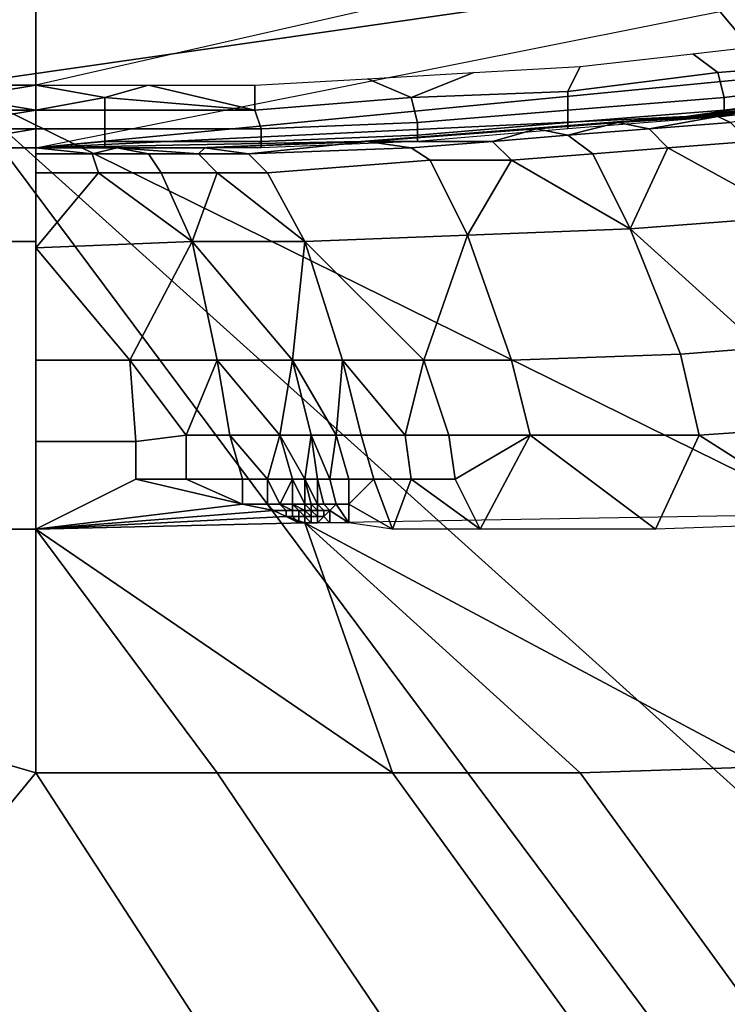
# Model space of a CAD drawing. Extents: x 0 to 0.521, y -0.182 to 0.173.
# Drawn here: x 0.292 to 0.304, y -0.126 to -0.11 of the extents above; entities that cross this region are included whole.
import ezdxf

# ---------------------------------------------------------------- set-up
doc = ezdxf.new("R2010")
doc.units = 0
doc.layers.add('PORCELAIN_1', color=7, linetype='CONTINUOUS')

msp = doc.modelspace()

# ---------------------------------------------------------------- linework, layer by layer
at = {"layer": 'PORCELAIN_1'}
for points in [[(0.2912, -0.1109, 0.2543), (0.303, -0.1092, 0.2531), (0.2766, -0.0767, 0.2207), (0.2691, -0.0785, 0.2216)], [(0.2925, -0.1109, 0.0297), (0.2925, -0.1013, 0.0297), (0.3387, -0.1004, 0.0297)], [(0.1516, -0.1109, 0.0297), (0.1516, -0.1013, 0.0297), (0.2925, -0.1013, 0.0297), (0.2925, -0.1109, 0.0297)], [(0.2925, -0.1119, 0.0307), (0.3336, -0.1037, 0.0307), (0.3132, -0.1099, 0.0679)], [(0.3137, -0.122, 0.2732), (0.321, -0.1211, 0.2726), (0.3092, -0.1082, 0.2525), (0.303, -0.1092, 0.2531)], [(0.3137, -0.122, 0.2732), (0.303, -0.1092, 0.2531), (0.2912, -0.1109, 0.2543)], [(0.3132, -0.1099, 0.0679), (0.3029, -0.1114, 0.0679), (0.2925, -0.1119, 0.0307)], [(0.3132, -0.1099, 0.0679), (0.3132, -0.1099, 0.0865), (0.3029, -0.1114, 0.0865), (0.3029, -0.1114, 0.0679)], [(0.3132, -0.1099, 0.0865), (0.3083, -0.1108, 0.1033), (0.3029, -0.1114, 0.0958)], [(0.3132, -0.1099, 0.0865), (0.3029, -0.1114, 0.0958), (0.3029, -0.1114, 0.0865)], [(0.3034, -0.1107, 0.0298), (0.303, -0.1104, 0.0297), (0.3047, -0.1102, 0.0297), (0.3059, -0.1105, 0.0298)], [(0.301, -0.111, 0.0298), (0.3012, -0.1106, 0.0297), (0.303, -0.1104, 0.0297), (0.3034, -0.1107, 0.0298)], [(0.3059, -0.1105, 0.0298), (0.3059, -0.1108, 0.03), (0.3035, -0.1111, 0.03), (0.3034, -0.1107, 0.0298)], [(0.2978, -0.1108, 0.0297), (0.2995, -0.1107, 0.0297), (0.2985, -0.1111, 0.0298)], [(0.2985, -0.1111, 0.0298), (0.2995, -0.1107, 0.0297), (0.3012, -0.1106, 0.0297), (0.301, -0.111, 0.0298)], [(0.3034, -0.1107, 0.0298), (0.3035, -0.1111, 0.03), (0.301, -0.1113, 0.03), (0.301, -0.111, 0.0298)], [(0.296, -0.1113, 0.0298), (0.296, -0.1109, 0.0297), (0.2978, -0.1108, 0.0297), (0.2985, -0.1111, 0.0298)], [(0.3029, -0.1114, 0.0958), (0.3083, -0.1108, 0.1033), (0.3031, -0.1114, 0.1039)], [(0.3059, -0.1108, 0.03), (0.3059, -0.111, 0.0303), (0.3035, -0.1113, 0.0303), (0.3035, -0.1111, 0.03)], [(0.2911, -0.1343, 0.2976), (0.3079, -0.1333, 0.2966), (0.2912, -0.1109, 0.2543), (0.2781, -0.1124, 0.2555)], [(0.2908, -0.1109, 0.0297), (0.2925, -0.1109, 0.0297), (0.2913, -0.1111, 0.0298)], [(0.2912, -0.1109, 0.2543), (0.3079, -0.1333, 0.2966), (0.3155, -0.1328, 0.2961)], [(0.2912, -0.1109, 0.2543), (0.3155, -0.1328, 0.2961), (0.3137, -0.122, 0.2732)], [(0.2925, -0.1113, 0.0298), (0.2913, -0.1111, 0.0298), (0.2925, -0.1109, 0.0297)], [(0.2925, -0.1113, 0.0298), (0.2925, -0.1109, 0.0297), (0.2936, -0.1111, 0.0298)], [(0.2925, -0.1109, 0.0297), (0.2943, -0.1109, 0.0297), (0.2936, -0.1111, 0.0298)], [(0.296, -0.1113, 0.0298), (0.2936, -0.1111, 0.0298), (0.2943, -0.1109, 0.0297)], [(0.2943, -0.1109, 0.0297), (0.296, -0.1109, 0.0297), (0.296, -0.1113, 0.0298)], [(0.301, -0.111, 0.0298), (0.301, -0.1113, 0.03), (0.2986, -0.1115, 0.03), (0.2985, -0.1111, 0.0298)], [(0.3059, -0.111, 0.0303), (0.306, -0.1111, 0.0307), (0.3035, -0.1114, 0.0307), (0.3035, -0.1113, 0.0303)], [(0.2913, -0.1113, 0.0298), (0.2913, -0.1111, 0.0298), (0.2925, -0.1113, 0.0298)], [(0.2936, -0.1111, 0.0298), (0.2936, -0.1113, 0.0298), (0.2925, -0.1113, 0.0298)], [(0.296, -0.1113, 0.0298), (0.2936, -0.1113, 0.0298), (0.2936, -0.1111, 0.0298)], [(0.2985, -0.1111, 0.0298), (0.2986, -0.1115, 0.03), (0.2961, -0.1116, 0.03), (0.296, -0.1113, 0.0298)], [(0.3035, -0.1111, 0.03), (0.3035, -0.1113, 0.0303), (0.301, -0.1115, 0.0303), (0.301, -0.1113, 0.03)], [(0.2925, -0.1116, 0.03), (0.2913, -0.1116, 0.03), (0.2913, -0.1115, 0.0299), (0.2925, -0.1113, 0.0298)], [(0.2925, -0.1113, 0.0298), (0.2913, -0.1115, 0.0299), (0.2913, -0.1113, 0.0298)], [(0.2925, -0.1113, 0.0298), (0.2936, -0.1113, 0.0298), (0.2936, -0.1116, 0.03), (0.2925, -0.1116, 0.03)], [(0.296, -0.1113, 0.0298), (0.2961, -0.1116, 0.03), (0.2936, -0.1116, 0.03), (0.2936, -0.1113, 0.0298)], [(0.301, -0.1113, 0.03), (0.301, -0.1115, 0.0303), (0.2986, -0.1117, 0.0303), (0.2986, -0.1115, 0.03)], [(0.3035, -0.1113, 0.0303), (0.3035, -0.1114, 0.0307), (0.301, -0.1116, 0.0307), (0.301, -0.1115, 0.0303)], [(0.3031, -0.1114, 0.1039), (0.3044, -0.1113, 0.1037), (0.304, -0.1113, 0.1064)], [(0.3034, -0.1114, 0.1064), (0.3031, -0.1114, 0.1039), (0.304, -0.1113, 0.1064)], [(0.3034, -0.1114, 0.1064), (0.304, -0.1113, 0.1064), (0.3042, -0.1114, 0.109), (0.3036, -0.1115, 0.109)], [(0.3029, -0.1114, 0.0679), (0.2977, -0.1118, 0.0865), (0.2925, -0.1119, 0.0679)], [(0.2925, -0.1119, 0.0307), (0.3029, -0.1114, 0.0679), (0.2925, -0.1119, 0.0679)], [(0.3029, -0.1114, 0.0865), (0.3029, -0.1114, 0.0958), (0.2977, -0.1118, 0.0958), (0.2977, -0.1118, 0.0865)], [(0.2978, -0.1118, 0.1046), (0.2977, -0.1118, 0.1005), (0.3031, -0.1114, 0.1039)], [(0.3031, -0.1114, 0.1039), (0.2977, -0.1118, 0.1005), (0.3029, -0.1114, 0.0958)], [(0.3029, -0.1114, 0.0958), (0.2977, -0.1118, 0.1005), (0.2977, -0.1118, 0.0958)], [(0.3029, -0.1114, 0.0679), (0.3029, -0.1114, 0.0865), (0.2977, -0.1118, 0.0865)], [(0.3034, -0.1114, 0.1064), (0.3018, -0.1115, 0.1041), (0.3031, -0.1114, 0.1039)], [(0.3034, -0.1114, 0.1064), (0.3023, -0.1116, 0.1091), (0.3018, -0.1115, 0.1041)], [(0.3036, -0.1115, 0.109), (0.3023, -0.1116, 0.1091), (0.3034, -0.1114, 0.1064)], [(0.2925, -0.1119, 0.0304), (0.2913, -0.1119, 0.0303), (0.2913, -0.1118, 0.0302), (0.2925, -0.1116, 0.03)], [(0.2913, -0.1116, 0.03), (0.2925, -0.1116, 0.03), (0.2913, -0.1118, 0.0302)], [(0.2925, -0.1116, 0.03), (0.2936, -0.1116, 0.03), (0.2936, -0.1118, 0.0303), (0.2925, -0.1119, 0.0304)], [(0.2961, -0.1116, 0.03), (0.2961, -0.1118, 0.0303), (0.2936, -0.1118, 0.0303), (0.2936, -0.1116, 0.03)], [(0.2986, -0.1115, 0.03), (0.2986, -0.1117, 0.0303), (0.2961, -0.1118, 0.0303), (0.2961, -0.1116, 0.03)], [(0.2998, -0.1118, 0.1094), (0.2978, -0.1118, 0.1046), (0.3005, -0.1116, 0.1042)], [(0.301, -0.1115, 0.0303), (0.301, -0.1116, 0.0307), (0.2986, -0.1118, 0.0307), (0.2986, -0.1117, 0.0303)], [(0.3005, -0.1116, 0.1042), (0.301, -0.1117, 0.1092), (0.2998, -0.1118, 0.1094)], [(0.3005, -0.1116, 0.1042), (0.3018, -0.1115, 0.1041), (0.301, -0.1117, 0.1092)], [(0.3023, -0.1116, 0.1091), (0.301, -0.1117, 0.1092), (0.3018, -0.1115, 0.1041)], [(0.301, -0.1117, 0.1092), (0.3023, -0.1116, 0.1091), (0.3026, -0.1119, 0.1142), (0.3014, -0.112, 0.1143)], [(0.3023, -0.1116, 0.1091), (0.3036, -0.1115, 0.109), (0.3039, -0.1118, 0.1141), (0.3026, -0.1119, 0.1142)], [(0.2925, -0.1119, 0.0679), (0.2977, -0.1118, 0.0865), (0.2951, -0.1119, 0.0958)], [(0.2936, -0.1119, 0.0307), (0.2925, -0.1119, 0.0307), (0.2925, -0.1119, 0.0304), (0.2936, -0.1118, 0.0303)], [(0.2961, -0.1118, 0.0303), (0.2961, -0.1119, 0.0307), (0.2936, -0.1119, 0.0307), (0.2936, -0.1118, 0.0303)], [(0.2977, -0.1118, 0.0958), (0.2977, -0.1118, 0.1005), (0.2951, -0.1119, 0.1005), (0.2951, -0.1119, 0.0958)], [(0.2977, -0.1118, 0.1005), (0.2978, -0.1118, 0.1046), (0.2951, -0.1119, 0.1005)], [(0.2952, -0.1119, 0.1049), (0.2951, -0.1119, 0.1005), (0.2978, -0.1118, 0.1046)], [(0.2977, -0.1118, 0.0865), (0.2977, -0.1118, 0.0958), (0.2951, -0.1119, 0.0958)], [(0.2959, -0.112, 0.1097), (0.2952, -0.1119, 0.1049), (0.2978, -0.1118, 0.1046)], [(0.2978, -0.1118, 0.1046), (0.2985, -0.1119, 0.1095), (0.2959, -0.112, 0.1097)], [(0.2986, -0.1117, 0.0303), (0.2986, -0.1118, 0.0307), (0.2961, -0.1119, 0.0307), (0.2961, -0.1118, 0.0303)], [(0.2998, -0.1118, 0.1094), (0.2985, -0.1119, 0.1095), (0.2978, -0.1118, 0.1046)], [(0.2985, -0.1119, 0.1095), (0.2998, -0.1118, 0.1094), (0.3001, -0.1121, 0.1144), (0.2988, -0.1121, 0.1145)], [(0.2998, -0.1118, 0.1094), (0.301, -0.1117, 0.1092), (0.3014, -0.112, 0.1143), (0.3001, -0.1121, 0.1144)], [(0.3026, -0.1119, 0.1142), (0.3039, -0.1118, 0.1141), (0.3046, -0.113, 0.1244)], [(0.1516, -0.1119, 0.0307), (0.2925, -0.1119, 0.0307), (0.1675, -0.1119, 0.1051)], [(0.2925, -0.1119, 0.1051), (0.1675, -0.1119, 0.1051), (0.2925, -0.1119, 0.0307)], [(0.1958, -0.1119, 0.1051), (0.2925, -0.1119, 0.1051), (0.2925, -0.1134, 0.1245), (0.1958, -0.1134, 0.1245)], [(0.2925, -0.1119, 0.0307), (0.2908, -0.1119, 0.0307), (0.2913, -0.1119, 0.0305)], [(0.2913, -0.1119, 0.0305), (0.2913, -0.1119, 0.0303), (0.2925, -0.1119, 0.0304)], [(0.2913, -0.1119, 0.0305), (0.2925, -0.1119, 0.0304), (0.2925, -0.1119, 0.0307)], [(0.2938, -0.1119, 0.105), (0.2925, -0.1119, 0.1051), (0.2951, -0.1119, 0.1005)], [(0.2951, -0.1119, 0.1005), (0.2925, -0.1119, 0.1051), (0.2951, -0.1119, 0.0958)], [(0.2925, -0.1119, 0.1051), (0.2925, -0.1119, 0.0679), (0.2951, -0.1119, 0.0958)], [(0.2938, -0.1119, 0.105), (0.2934, -0.112, 0.1099), (0.2925, -0.1119, 0.1051)], [(0.2925, -0.1119, 0.1051), (0.2934, -0.112, 0.1099), (0.2925, -0.112, 0.11)], [(0.2943, -0.112, 0.1099), (0.2934, -0.112, 0.1099), (0.2938, -0.1119, 0.105)], [(0.2951, -0.1119, 0.1005), (0.2952, -0.1119, 0.1049), (0.2938, -0.1119, 0.105)], [(0.2952, -0.1119, 0.1049), (0.2951, -0.112, 0.1098), (0.2938, -0.1119, 0.105)], [(0.2938, -0.1119, 0.105), (0.2951, -0.112, 0.1098), (0.2943, -0.112, 0.1099)], [(0.2959, -0.112, 0.1097), (0.2951, -0.112, 0.1098), (0.2952, -0.1119, 0.1049)], [(0.2985, -0.1119, 0.1095), (0.2988, -0.1121, 0.1145), (0.2962, -0.1123, 0.1146), (0.2959, -0.112, 0.1097)], [(0.302, -0.1132, 0.1244), (0.3014, -0.112, 0.1143), (0.3026, -0.1119, 0.1142)], [(0.3026, -0.1119, 0.1142), (0.3046, -0.113, 0.1244), (0.302, -0.1132, 0.1244)], [(0.2925, -0.112, 0.11), (0.2934, -0.112, 0.1099), (0.2935, -0.1123, 0.1148), (0.2925, -0.1123, 0.1148)], [(0.2934, -0.112, 0.1099), (0.2943, -0.112, 0.1099), (0.2945, -0.1123, 0.1148), (0.2935, -0.1123, 0.1148)], [(0.2943, -0.112, 0.1099), (0.2951, -0.112, 0.1098), (0.2954, -0.1123, 0.1147), (0.2945, -0.1123, 0.1148)], [(0.2951, -0.112, 0.1098), (0.2959, -0.112, 0.1097), (0.2962, -0.1123, 0.1146), (0.2954, -0.1123, 0.1147)], [(0.2962, -0.1123, 0.1146), (0.2988, -0.1121, 0.1145), (0.2994, -0.1133, 0.1244), (0.2968, -0.1134, 0.1244)], [(0.2994, -0.1133, 0.1244), (0.2988, -0.1121, 0.1145), (0.3001, -0.1121, 0.1144)], [(0.3001, -0.1121, 0.1144), (0.302, -0.1132, 0.1244), (0.2994, -0.1133, 0.1244)], [(0.3001, -0.1121, 0.1144), (0.3014, -0.112, 0.1143), (0.302, -0.1132, 0.1244)], [(0.2925, -0.1135, 0.1245), (0.2925, -0.1123, 0.1148), (0.2935, -0.1123, 0.1148)], [(0.2935, -0.1123, 0.1148), (0.295, -0.1134, 0.1245), (0.2925, -0.1135, 0.1245)], [(0.2935, -0.1123, 0.1148), (0.2945, -0.1123, 0.1148), (0.295, -0.1134, 0.1245)], [(0.295, -0.1134, 0.1245), (0.2945, -0.1123, 0.1148), (0.2954, -0.1123, 0.1147)], [(0.2954, -0.1123, 0.1147), (0.2968, -0.1134, 0.1244), (0.295, -0.1134, 0.1245)], [(0.2954, -0.1123, 0.1147), (0.2962, -0.1123, 0.1146), (0.2968, -0.1134, 0.1244)], [(0.3041, -0.1151, 0.1344), (0.302, -0.1132, 0.1244), (0.3046, -0.113, 0.1244)], [(0.2994, -0.1133, 0.1244), (0.302, -0.1132, 0.1244), (0.3028, -0.1152, 0.1343), (0.3001, -0.1153, 0.1342)], [(0.3041, -0.1151, 0.1344), (0.3028, -0.1152, 0.1343), (0.302, -0.1132, 0.1244)], [(0.2987, -0.1153, 0.1341), (0.2968, -0.1134, 0.1244), (0.2994, -0.1133, 0.1244)], [(0.2994, -0.1133, 0.1244), (0.3001, -0.1153, 0.1342), (0.2987, -0.1153, 0.1341)], [(0.1958, -0.1134, 0.1245), (0.2925, -0.1134, 0.1245), (0.2925, -0.118, 0.1434), (0.1958, -0.118, 0.1434)], [(0.294, -0.1153, 0.1341), (0.2925, -0.1135, 0.1245), (0.295, -0.1134, 0.1245)], [(0.294, -0.1153, 0.1341), (0.2925, -0.1153, 0.1341), (0.2925, -0.1135, 0.1245)], [(0.295, -0.1134, 0.1245), (0.2954, -0.1153, 0.134), (0.294, -0.1153, 0.1341)], [(0.2966, -0.1153, 0.134), (0.2954, -0.1153, 0.134), (0.295, -0.1134, 0.1245)], [(0.2966, -0.1153, 0.134), (0.295, -0.1134, 0.1245), (0.2968, -0.1134, 0.1244)], [(0.2968, -0.1134, 0.1244), (0.2974, -0.1153, 0.134), (0.2966, -0.1153, 0.134)], [(0.2987, -0.1153, 0.1341), (0.2974, -0.1153, 0.134), (0.2968, -0.1134, 0.1244)], [(0.3028, -0.1152, 0.1343), (0.3041, -0.1151, 0.1344), (0.3045, -0.1164, 0.1393), (0.3031, -0.1165, 0.1392)], [(0.3028, -0.1152, 0.1343), (0.3031, -0.1165, 0.1392), (0.3004, -0.1165, 0.139), (0.3001, -0.1153, 0.1342)], [(0.2925, -0.1153, 0.1341), (0.294, -0.1153, 0.1341), (0.2941, -0.1166, 0.1388), (0.2925, -0.1166, 0.1388)], [(0.2949, -0.1165, 0.1388), (0.2941, -0.1166, 0.1388), (0.294, -0.1153, 0.1341)], [(0.2949, -0.1165, 0.1388), (0.294, -0.1153, 0.1341), (0.2954, -0.1153, 0.134)], [(0.2954, -0.1153, 0.134), (0.2956, -0.1165, 0.1387), (0.2949, -0.1165, 0.1388)], [(0.2964, -0.1165, 0.1387), (0.2956, -0.1165, 0.1387), (0.2954, -0.1153, 0.134)], [(0.2964, -0.1165, 0.1387), (0.2954, -0.1153, 0.134), (0.2966, -0.1153, 0.134)], [(0.2966, -0.1153, 0.134), (0.2969, -0.1165, 0.1387), (0.2964, -0.1165, 0.1387)], [(0.2973, -0.1165, 0.1387), (0.2969, -0.1165, 0.1387), (0.2966, -0.1153, 0.134)], [(0.2973, -0.1165, 0.1387), (0.2966, -0.1153, 0.134), (0.2974, -0.1153, 0.134)], [(0.2974, -0.1153, 0.134), (0.2977, -0.1165, 0.1388), (0.2973, -0.1165, 0.1387)], [(0.2984, -0.1165, 0.1388), (0.2977, -0.1165, 0.1388), (0.2974, -0.1153, 0.134)], [(0.2984, -0.1165, 0.1388), (0.2974, -0.1153, 0.134), (0.2987, -0.1153, 0.1341)], [(0.2987, -0.1153, 0.1341), (0.2991, -0.1165, 0.1389), (0.2984, -0.1165, 0.1388)], [(0.2987, -0.1153, 0.1341), (0.3001, -0.1153, 0.1342), (0.3004, -0.1165, 0.139), (0.2991, -0.1165, 0.1389)], [(0.2941, -0.1166, 0.1388), (0.2949, -0.1165, 0.1388), (0.2949, -0.1172, 0.1411), (0.2941, -0.1172, 0.1411)], [(0.2949, -0.1165, 0.1388), (0.2956, -0.1165, 0.1387), (0.2958, -0.1172, 0.141), (0.2949, -0.1172, 0.1411)], [(0.2962, -0.1172, 0.141), (0.2958, -0.1172, 0.141), (0.2956, -0.1165, 0.1387)], [(0.2962, -0.1172, 0.141), (0.2956, -0.1165, 0.1387), (0.2964, -0.1165, 0.1387)], [(0.2964, -0.1165, 0.1387), (0.2966, -0.1172, 0.141), (0.2962, -0.1172, 0.141)], [(0.2968, -0.1172, 0.141), (0.2966, -0.1172, 0.141), (0.2964, -0.1165, 0.1387)], [(0.2968, -0.1172, 0.141), (0.2964, -0.1165, 0.1387), (0.2969, -0.1165, 0.1387)], [(0.2969, -0.1165, 0.1387), (0.297, -0.1172, 0.141), (0.2968, -0.1172, 0.141)], [(0.2972, -0.1172, 0.1411), (0.297, -0.1172, 0.141), (0.2969, -0.1165, 0.1387)], [(0.2972, -0.1172, 0.1411), (0.2969, -0.1165, 0.1387), (0.2973, -0.1165, 0.1387)], [(0.2973, -0.1165, 0.1387), (0.2975, -0.1172, 0.1411), (0.2972, -0.1172, 0.1411)], [(0.2973, -0.1165, 0.1387), (0.2977, -0.1165, 0.1388), (0.2979, -0.1172, 0.1411), (0.2975, -0.1172, 0.1411)], [(0.2977, -0.1165, 0.1388), (0.2984, -0.1165, 0.1388), (0.2985, -0.1172, 0.1412), (0.2979, -0.1172, 0.1411)], [(0.2984, -0.1165, 0.1388), (0.2991, -0.1165, 0.1389), (0.2992, -0.1172, 0.1412), (0.2985, -0.1172, 0.1412)], [(0.2991, -0.1165, 0.1389), (0.3004, -0.1165, 0.139), (0.2992, -0.1172, 0.1412)], [(0.3004, -0.1165, 0.139), (0.2996, -0.118, 0.1436), (0.2992, -0.1172, 0.1412)], [(0.3004, -0.1165, 0.139), (0.3024, -0.118, 0.1439), (0.2996, -0.118, 0.1436)], [(0.3031, -0.1165, 0.1392), (0.3024, -0.118, 0.1439), (0.3004, -0.1165, 0.139)], [(0.3031, -0.1165, 0.1392), (0.3053, -0.1179, 0.1441), (0.3024, -0.118, 0.1439)], [(0.3045, -0.1164, 0.1393), (0.3053, -0.1179, 0.1441), (0.3031, -0.1165, 0.1392)], [(0.2941, -0.1166, 0.1388), (0.2941, -0.1172, 0.1411), (0.2925, -0.118, 0.1434), (0.2925, -0.1166, 0.1388)], [(0.2941, -0.1172, 0.1411), (0.2958, -0.1176, 0.1422), (0.2925, -0.118, 0.1434)], [(0.2949, -0.1172, 0.1411), (0.2958, -0.1176, 0.1422), (0.2941, -0.1172, 0.1411)], [(0.2958, -0.1172, 0.141), (0.2958, -0.1176, 0.1422), (0.2949, -0.1172, 0.1411)], [(0.2958, -0.1172, 0.141), (0.2962, -0.1172, 0.141), (0.2962, -0.1176, 0.1422), (0.2958, -0.1176, 0.1422)], [(0.2964, -0.1176, 0.1422), (0.2962, -0.1176, 0.1422), (0.2962, -0.1172, 0.141)], [(0.2964, -0.1176, 0.1422), (0.2962, -0.1172, 0.141), (0.2966, -0.1172, 0.141)], [(0.2966, -0.1172, 0.141), (0.2966, -0.1176, 0.1422), (0.2964, -0.1176, 0.1422)], [(0.2968, -0.1176, 0.1422), (0.2966, -0.1176, 0.1422), (0.2966, -0.1172, 0.141)], [(0.2968, -0.1176, 0.1422), (0.2966, -0.1172, 0.141), (0.2968, -0.1172, 0.141)], [(0.297, -0.1176, 0.1422), (0.2969, -0.1176, 0.1422), (0.2968, -0.1172, 0.141)], [(0.297, -0.1176, 0.1422), (0.2968, -0.1172, 0.141), (0.297, -0.1172, 0.141)], [(0.2968, -0.1172, 0.141), (0.2969, -0.1176, 0.1422), (0.2968, -0.1176, 0.1422)], [(0.297, -0.1172, 0.141), (0.2971, -0.1176, 0.1422), (0.297, -0.1176, 0.1422)], [(0.297, -0.1172, 0.141), (0.2972, -0.1172, 0.1411), (0.2973, -0.1176, 0.1422), (0.2971, -0.1176, 0.1422)], [(0.2972, -0.1172, 0.1411), (0.2975, -0.1172, 0.1411), (0.2975, -0.1176, 0.1422), (0.2973, -0.1176, 0.1422)], [(0.2979, -0.1172, 0.1411), (0.2975, -0.1176, 0.1422), (0.2975, -0.1172, 0.1411)], [(0.2975, -0.1176, 0.1422), (0.2979, -0.1172, 0.1411), (0.2982, -0.118, 0.1435)], [(0.2985, -0.1172, 0.1412), (0.2982, -0.118, 0.1435), (0.2979, -0.1172, 0.1411)], [(0.2996, -0.118, 0.1436), (0.2982, -0.118, 0.1435), (0.2985, -0.1172, 0.1412)], [(0.2992, -0.1172, 0.1412), (0.2996, -0.118, 0.1436), (0.2985, -0.1172, 0.1412)], [(0.2958, -0.1176, 0.1422), (0.2963, -0.1177, 0.1428), (0.2925, -0.118, 0.1434)], [(0.2958, -0.1176, 0.1422), (0.2962, -0.1176, 0.1422), (0.2963, -0.1177, 0.1428)], [(0.2962, -0.1176, 0.1422), (0.2964, -0.1176, 0.1422), (0.2965, -0.1177, 0.1428), (0.2963, -0.1177, 0.1428)], [(0.2966, -0.1177, 0.1428), (0.2965, -0.1177, 0.1428), (0.2964, -0.1176, 0.1422)], [(0.2966, -0.1177, 0.1428), (0.2964, -0.1176, 0.1422), (0.2966, -0.1176, 0.1422)], [(0.2966, -0.1176, 0.1422), (0.2967, -0.1177, 0.1427), (0.2966, -0.1177, 0.1428)], [(0.2968, -0.1177, 0.1427), (0.2967, -0.1177, 0.1427), (0.2966, -0.1176, 0.1422)], [(0.2968, -0.1177, 0.1427), (0.2966, -0.1176, 0.1422), (0.2968, -0.1176, 0.1422)], [(0.2969, -0.1177, 0.1427), (0.2968, -0.1177, 0.1427), (0.2968, -0.1176, 0.1422)], [(0.2969, -0.1177, 0.1427), (0.2968, -0.1176, 0.1422), (0.2969, -0.1176, 0.1422)], [(0.2968, -0.1176, 0.1422), (0.2968, -0.1177, 0.1427), (0.2968, -0.1177, 0.1427)], [(0.2969, -0.1176, 0.1422), (0.2969, -0.1177, 0.1428), (0.2969, -0.1177, 0.1427)], [(0.297, -0.1177, 0.1428), (0.2969, -0.1177, 0.1428), (0.2969, -0.1176, 0.1422)], [(0.297, -0.1177, 0.1428), (0.2969, -0.1176, 0.1422), (0.297, -0.1176, 0.1422)], [(0.297, -0.1176, 0.1422), (0.2971, -0.1176, 0.1422), (0.2972, -0.1177, 0.1428), (0.2971, -0.1177, 0.1428)], [(0.297, -0.1176, 0.1422), (0.2971, -0.1177, 0.1428), (0.297, -0.1177, 0.1428)], [(0.2971, -0.1176, 0.1422), (0.2973, -0.1176, 0.1422), (0.2972, -0.1177, 0.1428)], [(0.2973, -0.1176, 0.1422), (0.2975, -0.1179, 0.1434), (0.2972, -0.1177, 0.1428)], [(0.2975, -0.1176, 0.1422), (0.2975, -0.1179, 0.1434), (0.2973, -0.1176, 0.1422)], [(0.2975, -0.1176, 0.1422), (0.2982, -0.118, 0.1435), (0.2975, -0.1179, 0.1434)], [(0.2965, -0.1178, 0.143), (0.2925, -0.118, 0.1434), (0.2963, -0.1177, 0.1428)], [(0.2965, -0.1177, 0.1428), (0.2965, -0.1178, 0.143), (0.2963, -0.1177, 0.1428)], [(0.2965, -0.1177, 0.1428), (0.2966, -0.1177, 0.1428), (0.2966, -0.1178, 0.143), (0.2965, -0.1178, 0.143)], [(0.2966, -0.1177, 0.1428), (0.2967, -0.1177, 0.1427), (0.2967, -0.1178, 0.143), (0.2966, -0.1178, 0.143)], [(0.2968, -0.1178, 0.143), (0.2967, -0.1178, 0.143), (0.2967, -0.1177, 0.1427)], [(0.2968, -0.1178, 0.143), (0.2967, -0.1177, 0.1427), (0.2968, -0.1177, 0.1427)], [(0.3084, -0.1177, 0.1444), (0.3041, -0.1218, 0.1557), (0.2968, -0.1179, 0.1433)], [(0.2968, -0.1177, 0.1427), (0.2969, -0.1178, 0.143), (0.2968, -0.1178, 0.143)], [(0.2968, -0.1178, 0.143), (0.2968, -0.1178, 0.143), (0.2968, -0.1177, 0.1427)], [(0.2968, -0.1178, 0.143), (0.2968, -0.1177, 0.1427), (0.2968, -0.1177, 0.1427)], [(0.2968, -0.1177, 0.1427), (0.2968, -0.1178, 0.143), (0.2968, -0.1178, 0.143)], [(0.2969, -0.1178, 0.143), (0.2969, -0.1178, 0.143), (0.2968, -0.1177, 0.1427)], [(0.2969, -0.1178, 0.143), (0.2968, -0.1177, 0.1427), (0.2969, -0.1177, 0.1427)], [(0.2969, -0.1177, 0.1428), (0.297, -0.1178, 0.143), (0.2969, -0.1178, 0.143)], [(0.2969, -0.1178, 0.143), (0.2969, -0.1178, 0.143), (0.2969, -0.1177, 0.1427)], [(0.2969, -0.1178, 0.143), (0.2969, -0.1177, 0.1427), (0.2969, -0.1177, 0.1428)], [(0.2969, -0.1177, 0.1427), (0.2969, -0.1178, 0.143), (0.2969, -0.1178, 0.143)], [(0.2969, -0.1177, 0.1428), (0.297, -0.1177, 0.1428), (0.297, -0.1178, 0.143)], [(0.297, -0.1177, 0.1428), (0.2971, -0.1177, 0.1428), (0.2971, -0.1178, 0.1431), (0.297, -0.1178, 0.143)], [(0.2971, -0.1177, 0.1428), (0.2972, -0.1177, 0.1428), (0.2971, -0.1178, 0.1431)], [(0.2972, -0.1177, 0.1428), (0.2972, -0.1179, 0.1433), (0.2971, -0.1178, 0.1431)], [(0.2975, -0.1179, 0.1434), (0.2972, -0.1179, 0.1433), (0.2972, -0.1177, 0.1428)], [(0.2925, -0.118, 0.1434), (0.2965, -0.1178, 0.143), (0.2968, -0.1179, 0.1433)], [(0.2968, -0.1179, 0.1433), (0.2982, -0.1219, 0.1557), (0.2925, -0.118, 0.1434)], [(0.2925, -0.118, 0.1434), (0.2968, -0.1179, 0.1433), (0.2968, -0.1179, 0.1433)], [(0.2965, -0.1178, 0.143), (0.2966, -0.1178, 0.143), (0.2967, -0.1179, 0.1432)], [(0.2968, -0.1179, 0.1432), (0.2968, -0.1179, 0.1433), (0.2965, -0.1178, 0.143)], [(0.2965, -0.1178, 0.143), (0.2967, -0.1179, 0.1432), (0.2968, -0.1179, 0.1432)], [(0.2966, -0.1178, 0.143), (0.2967, -0.1178, 0.143), (0.2967, -0.1179, 0.1432)], [(0.2967, -0.1178, 0.143), (0.2968, -0.1178, 0.143), (0.2968, -0.1179, 0.1432), (0.2967, -0.1179, 0.1432)], [(0.2967, -0.1179, 0.1432), (0.2968, -0.1179, 0.1432), (0.2968, -0.1179, 0.1432)], [(0.2968, -0.1178, 0.143), (0.2968, -0.1179, 0.1432), (0.2968, -0.1179, 0.1432)], [(0.2968, -0.1179, 0.1432), (0.2968, -0.1179, 0.1432), (0.2968, -0.1178, 0.143)], [(0.2968, -0.1179, 0.1432), (0.2968, -0.1178, 0.143), (0.2968, -0.1178, 0.143)], [(0.2969, -0.1179, 0.1432), (0.2968, -0.1179, 0.1432), (0.2968, -0.1178, 0.143)], [(0.2969, -0.1179, 0.1432), (0.2968, -0.1178, 0.143), (0.2969, -0.1178, 0.143)], [(0.2968, -0.1178, 0.143), (0.2968, -0.1179, 0.1432), (0.2968, -0.1179, 0.1432)], [(0.2968, -0.1179, 0.1432), (0.2968, -0.1179, 0.1432), (0.2968, -0.1178, 0.143)], [(0.2968, -0.1179, 0.1432), (0.2968, -0.1178, 0.143), (0.2968, -0.1178, 0.143)], [(0.3041, -0.1218, 0.1557), (0.3012, -0.1219, 0.1557), (0.2968, -0.1179, 0.1433)], [(0.3012, -0.1219, 0.1557), (0.2982, -0.1219, 0.1557), (0.2968, -0.1179, 0.1433)], [(0.2968, -0.1179, 0.1432), (0.2968, -0.1179, 0.1432), (0.2968, -0.1179, 0.1433)], [(0.2968, -0.1179, 0.1432), (0.2968, -0.1179, 0.1432), (0.2968, -0.1179, 0.1433)], [(0.2968, -0.1179, 0.1432), (0.2968, -0.1179, 0.1432), (0.2968, -0.1179, 0.1432)], [(0.2968, -0.1179, 0.1432), (0.2968, -0.1179, 0.1432), (0.2968, -0.1179, 0.1432)], [(0.2968, -0.1179, 0.1432), (0.2968, -0.1179, 0.1432), (0.2968, -0.1179, 0.1432)], [(0.2968, -0.1179, 0.1432), (0.2968, -0.1179, 0.1432), (0.2968, -0.1179, 0.1432)], [(0.2968, -0.1179, 0.1433), (0.2968, -0.1179, 0.1433), (0.2968, -0.1179, 0.1433)], [(0.2968, -0.1179, 0.1433), (0.2968, -0.1179, 0.1433), (0.2968, -0.1179, 0.1433)], [(0.2968, -0.1179, 0.1433), (0.2968, -0.1179, 0.1433), (0.2968, -0.1179, 0.1433)], [(0.2968, -0.1179, 0.1433), (0.2968, -0.1179, 0.1433), (0.2968, -0.1179, 0.1433)], [(0.2968, -0.1179, 0.1433), (0.2968, -0.1179, 0.1433), (0.2968, -0.1179, 0.1433)], [(0.2968, -0.1179, 0.1433), (0.2968, -0.1179, 0.1433), (0.2968, -0.1179, 0.1433)], [(0.2968, -0.1179, 0.1433), (0.2968, -0.1179, 0.1433), (0.2968, -0.1179, 0.1433)], [(0.2968, -0.1179, 0.1433), (0.2968, -0.1179, 0.1433), (0.2968, -0.1179, 0.1433)], [(0.2968, -0.1179, 0.1433), (0.2968, -0.1179, 0.1433), (0.2968, -0.1179, 0.1433)], [(0.2968, -0.1179, 0.1433), (0.2968, -0.1179, 0.1433), (0.2968, -0.1179, 0.1433)], [(0.2968, -0.1179, 0.1433), (0.2968, -0.1179, 0.1433), (0.2968, -0.1179, 0.1433)], [(0.2968, -0.1179, 0.1433), (0.2968, -0.1179, 0.1433), (0.2968, -0.1179, 0.1433)], [(0.2968, -0.1179, 0.1433), (0.2968, -0.1179, 0.1433), (0.2968, -0.1179, 0.1433)], [(0.2968, -0.1179, 0.1433), (0.2968, -0.1179, 0.1433), (0.2968, -0.1179, 0.1433)], [(0.2968, -0.1179, 0.1433), (0.2968, -0.1179, 0.1433), (0.2968, -0.1179, 0.1433)], [(0.2968, -0.1179, 0.1433), (0.2968, -0.1179, 0.1433), (0.2968, -0.1179, 0.1433)], [(0.2968, -0.1179, 0.1433), (0.2968, -0.1179, 0.1433), (0.2968, -0.1179, 0.1433)], [(0.2968, -0.1179, 0.1433), (0.2968, -0.1179, 0.1433), (0.2968, -0.1179, 0.1433)], [(0.2968, -0.1179, 0.1433), (0.2968, -0.1179, 0.1433), (0.2968, -0.1179, 0.1433)], [(0.2968, -0.1179, 0.1433), (0.2968, -0.1179, 0.1433), (0.2968, -0.1179, 0.1433)], [(0.2968, -0.1179, 0.1432), (0.2968, -0.1179, 0.1433), (0.2968, -0.1179, 0.1433)], [(0.2968, -0.1179, 0.1433), (0.2968, -0.1179, 0.1433), (0.2968, -0.1179, 0.1432)], [(0.2968, -0.1179, 0.1433), (0.2968, -0.1179, 0.1432), (0.2968, -0.1179, 0.1432)], [(0.2968, -0.1179, 0.1432), (0.2968, -0.1179, 0.1433), (0.2968, -0.1179, 0.1433)], [(0.2968, -0.1179, 0.1433), (0.2968, -0.1179, 0.1433), (0.2968, -0.1179, 0.1432)], [(0.2968, -0.1179, 0.1433), (0.2968, -0.1179, 0.1432), (0.2968, -0.1179, 0.1432)], [(0.2968, -0.1179, 0.1433), (0.2968, -0.1179, 0.1433), (0.2968, -0.1179, 0.1433)], [(0.2968, -0.1179, 0.1433), (0.2968, -0.1179, 0.1433), (0.2968, -0.1179, 0.1433)], [(0.2968, -0.1179, 0.1432), (0.2968, -0.1179, 0.1432), (0.2969, -0.1179, 0.1433), (0.2968, -0.1179, 0.1433)], [(0.2968, -0.1179, 0.1432), (0.2968, -0.1179, 0.1433), (0.2968, -0.1179, 0.1433)], [(0.2968, -0.1179, 0.1433), (0.2968, -0.1179, 0.1433), (0.2968, -0.1179, 0.1432)], [(0.2968, -0.1179, 0.1433), (0.2968, -0.1179, 0.1432), (0.2968, -0.1179, 0.1432)], [(0.2968, -0.1179, 0.1432), (0.2968, -0.1179, 0.1432), (0.2968, -0.1179, 0.1432)], [(0.2968, -0.1179, 0.1432), (0.2968, -0.1179, 0.1432), (0.2968, -0.1179, 0.1432)], [(0.2968, -0.1179, 0.1432), (0.2968, -0.1179, 0.1432), (0.2968, -0.1179, 0.1432)], [(0.2968, -0.1179, 0.1432), (0.2968, -0.1179, 0.1432), (0.2968, -0.1179, 0.1432)], [(0.2968, -0.1179, 0.1432), (0.2968, -0.1179, 0.1432), (0.2968, -0.1179, 0.1432)], [(0.2968, -0.1179, 0.1432), (0.2968, -0.1179, 0.1432), (0.2968, -0.1179, 0.1432)], [(0.2968, -0.1179, 0.1432), (0.2969, -0.1179, 0.1432), (0.2969, -0.1179, 0.1433)], [(0.2969, -0.1179, 0.1432), (0.2968, -0.1179, 0.1432), (0.2968, -0.1179, 0.1432)], [(0.2969, -0.1179, 0.1432), (0.2968, -0.1179, 0.1432), (0.2969, -0.1179, 0.1432)], [(0.2969, -0.1179, 0.1433), (0.2968, -0.1179, 0.1433), (0.2968, -0.1179, 0.1433)], [(0.2968, -0.1179, 0.1432), (0.2968, -0.1179, 0.1433), (0.2968, -0.1179, 0.1432)], [(0.2968, -0.1179, 0.1433), (0.2968, -0.1179, 0.1433), (0.2968, -0.1179, 0.1433)], [(0.2968, -0.1179, 0.1433), (0.2968, -0.1179, 0.1433), (0.2968, -0.1179, 0.1433)], [(0.2968, -0.1179, 0.1433), (0.2968, -0.1179, 0.1433), (0.2968, -0.1179, 0.1433)], [(0.2968, -0.1179, 0.1433), (0.2968, -0.1179, 0.1433), (0.2968, -0.1179, 0.1433)], [(0.2968, -0.1179, 0.1433), (0.2969, -0.1179, 0.1433), (0.2969, -0.1179, 0.1433)], [(0.2968, -0.1179, 0.1433), (0.2968, -0.1179, 0.1433), (0.2968, -0.1179, 0.1433)], [(0.2968, -0.1179, 0.1433), (0.2969, -0.1179, 0.1433), (0.2968, -0.1179, 0.1433)], [(0.2968, -0.1179, 0.1433), (0.2968, -0.1179, 0.1433), (0.2968, -0.1179, 0.1433)], [(0.2968, -0.1179, 0.1433), (0.2968, -0.1179, 0.1433), (0.2968, -0.1179, 0.1433)], [(0.2968, -0.1179, 0.1433), (0.2968, -0.1179, 0.1433), (0.2968, -0.1179, 0.1433)], [(0.2968, -0.1179, 0.1433), (0.2968, -0.1179, 0.1433), (0.2968, -0.1179, 0.1433)], [(0.2968, -0.1179, 0.1433), (0.2968, -0.1179, 0.1433), (0.2968, -0.1179, 0.1433)], [(0.2968, -0.1179, 0.1433), (0.2968, -0.1179, 0.1433), (0.2968, -0.1179, 0.1433)], [(0.2968, -0.1179, 0.1433), (0.2968, -0.1179, 0.1433), (0.2968, -0.1179, 0.1433)], [(0.2968, -0.1179, 0.1433), (0.2968, -0.1179, 0.1433), (0.2968, -0.1179, 0.1433)], [(0.2968, -0.1179, 0.1433), (0.2968, -0.1179, 0.1433), (0.2968, -0.1179, 0.1433)], [(0.2968, -0.1179, 0.1433), (0.2968, -0.1179, 0.1433), (0.2968, -0.1179, 0.1433)], [(0.2968, -0.1179, 0.1433), (0.2968, -0.1179, 0.1433), (0.2968, -0.1179, 0.1433)], [(0.2968, -0.1179, 0.1433), (0.2968, -0.1179, 0.1433), (0.2968, -0.1179, 0.1433)], [(0.2968, -0.1179, 0.1433), (0.2968, -0.1179, 0.1433), (0.2968, -0.1179, 0.1433)], [(0.2968, -0.1179, 0.1433), (0.2968, -0.1179, 0.1433), (0.2968, -0.1179, 0.1433)], [(0.2968, -0.1179, 0.1433), (0.2968, -0.1179, 0.1433), (0.2968, -0.1179, 0.1433)], [(0.2968, -0.1179, 0.1433), (0.2968, -0.1179, 0.1433), (0.2968, -0.1179, 0.1433)], [(0.2969, -0.1178, 0.143), (0.2969, -0.1179, 0.1432), (0.2969, -0.1179, 0.1432)], [(0.2969, -0.1178, 0.143), (0.2969, -0.1179, 0.1432), (0.2969, -0.1179, 0.1432)], [(0.2969, -0.1179, 0.1432), (0.2969, -0.1179, 0.1432), (0.2969, -0.1178, 0.143)], [(0.2969, -0.1179, 0.1432), (0.2969, -0.1178, 0.143), (0.2969, -0.1178, 0.143)], [(0.2969, -0.1178, 0.143), (0.2969, -0.1179, 0.1432), (0.2969, -0.1179, 0.1432)], [(0.2969, -0.1179, 0.1432), (0.2969, -0.1179, 0.1432), (0.2969, -0.1178, 0.143)], [(0.2969, -0.1179, 0.1432), (0.2969, -0.1178, 0.143), (0.2969, -0.1178, 0.143)], [(0.2969, -0.1178, 0.143), (0.297, -0.1178, 0.143), (0.297, -0.1179, 0.1432), (0.2969, -0.1179, 0.1432)], [(0.2969, -0.1178, 0.143), (0.2969, -0.1178, 0.143), (0.2969, -0.1179, 0.1432)], [(0.2969, -0.1179, 0.1432), (0.2969, -0.1179, 0.1432), (0.2969, -0.1179, 0.1433)], [(0.2969, -0.1179, 0.1433), (0.2969, -0.1179, 0.1433), (0.2969, -0.1179, 0.1433)], [(0.2969, -0.1179, 0.1433), (0.2969, -0.1179, 0.1433), (0.2969, -0.1179, 0.1433)], [(0.2969, -0.1179, 0.1432), (0.2969, -0.1179, 0.1433), (0.2969, -0.1179, 0.1433)], [(0.2969, -0.1179, 0.1433), (0.2969, -0.1179, 0.1433), (0.2969, -0.1179, 0.1432)], [(0.2969, -0.1179, 0.1433), (0.2969, -0.1179, 0.1432), (0.2969, -0.1179, 0.1432)], [(0.2969, -0.1179, 0.1432), (0.2969, -0.1179, 0.1432), (0.2969, -0.1179, 0.1433)], [(0.2969, -0.1179, 0.1432), (0.2969, -0.1179, 0.1432), (0.2969, -0.1179, 0.1432)], [(0.2969, -0.1179, 0.1432), (0.2969, -0.1179, 0.1432), (0.2969, -0.1179, 0.1432)], [(0.2969, -0.1179, 0.1432), (0.2969, -0.1179, 0.1432), (0.2969, -0.1179, 0.1432)], [(0.2969, -0.1179, 0.1432), (0.2969, -0.1179, 0.1432), (0.2969, -0.1179, 0.1432)], [(0.2969, -0.1179, 0.1433), (0.2969, -0.1179, 0.1433), (0.2969, -0.1179, 0.1433)], [(0.2969, -0.1179, 0.1433), (0.2969, -0.1179, 0.1433), (0.2969, -0.1179, 0.1433)], [(0.2969, -0.1179, 0.1433), (0.2969, -0.1179, 0.1433), (0.2969, -0.1179, 0.1433)], [(0.2969, -0.1179, 0.1433), (0.2969, -0.1179, 0.1433), (0.2969, -0.1179, 0.1433)], [(0.2969, -0.1179, 0.1432), (0.2969, -0.1179, 0.1433), (0.2969, -0.1179, 0.1433)], [(0.2969, -0.1179, 0.1433), (0.2969, -0.1179, 0.1433), (0.2969, -0.1179, 0.1432)], [(0.2969, -0.1179, 0.1433), (0.2969, -0.1179, 0.1432), (0.2969, -0.1179, 0.1432)], [(0.2969, -0.1179, 0.1432), (0.2969, -0.1179, 0.1433), (0.2969, -0.1179, 0.1433)], [(0.2969, -0.1179, 0.1433), (0.2969, -0.1179, 0.1433), (0.2969, -0.1179, 0.1432)], [(0.2969, -0.1179, 0.1433), (0.2969, -0.1179, 0.1432), (0.2969, -0.1179, 0.1432)], [(0.2969, -0.1179, 0.1432), (0.2969, -0.1179, 0.1433), (0.2969, -0.1179, 0.1433)], [(0.2969, -0.1179, 0.1432), (0.2969, -0.1179, 0.1432), (0.2969, -0.1179, 0.1433)], [(0.2969, -0.1179, 0.1432), (0.2969, -0.1179, 0.1433), (0.2969, -0.1179, 0.1432)], [(0.2969, -0.1179, 0.1432), (0.2969, -0.1179, 0.1432), (0.2969, -0.1179, 0.1432)], [(0.2969, -0.1179, 0.1432), (0.2969, -0.1179, 0.1432), (0.2969, -0.1179, 0.1432)], [(0.2969, -0.1179, 0.1432), (0.2969, -0.1179, 0.1432), (0.2969, -0.1179, 0.1432)], [(0.2969, -0.1179, 0.1432), (0.2969, -0.1179, 0.1432), (0.2969, -0.1179, 0.1432)], [(0.2969, -0.1179, 0.1432), (0.2969, -0.1179, 0.1432), (0.2969, -0.1179, 0.1432)], [(0.2969, -0.1179, 0.1432), (0.2969, -0.1179, 0.1432), (0.2969, -0.1179, 0.1433)], [(0.2969, -0.1179, 0.1432), (0.2969, -0.1179, 0.1432), (0.2969, -0.1179, 0.1433)], [(0.2969, -0.1179, 0.1432), (0.297, -0.1179, 0.1433), (0.2969, -0.1179, 0.1433)], [(0.2969, -0.1179, 0.1432), (0.297, -0.1179, 0.1432), (0.297, -0.1179, 0.1433)], [(0.2969, -0.1179, 0.1432), (0.2969, -0.1179, 0.1433), (0.2969, -0.1179, 0.1432)], [(0.2969, -0.1179, 0.1433), (0.2969, -0.1179, 0.1433), (0.2969, -0.1179, 0.1433)], [(0.2969, -0.1179, 0.1433), (0.2969, -0.1179, 0.1433), (0.2969, -0.1179, 0.1433)], [(0.2969, -0.1179, 0.1433), (0.2969, -0.1179, 0.1433), (0.2969, -0.1179, 0.1433)], [(0.2969, -0.1179, 0.1433), (0.2969, -0.1179, 0.1433), (0.2969, -0.1179, 0.1433)], [(0.2969, -0.1179, 0.1433), (0.2969, -0.1179, 0.1433), (0.2969, -0.1179, 0.1433)], [(0.2969, -0.1179, 0.1433), (0.2969, -0.1179, 0.1433), (0.2969, -0.1179, 0.1433)], [(0.2969, -0.1179, 0.1433), (0.2969, -0.1179, 0.1433), (0.2969, -0.1179, 0.1433)], [(0.2969, -0.1179, 0.1433), (0.2969, -0.1179, 0.1433), (0.2969, -0.1179, 0.1433)], [(0.2969, -0.1179, 0.1433), (0.2969, -0.1179, 0.1433), (0.2969, -0.1179, 0.1433)], [(0.2969, -0.1179, 0.1433), (0.2969, -0.1179, 0.1433), (0.2969, -0.1179, 0.1433)], [(0.2969, -0.1179, 0.1433), (0.2969, -0.1179, 0.1433), (0.2969, -0.1179, 0.1433)], [(0.2969, -0.1179, 0.1433), (0.2969, -0.1179, 0.1433), (0.2969, -0.1179, 0.1433)], [(0.2969, -0.1179, 0.1433), (0.2969, -0.1179, 0.1433), (0.2969, -0.1179, 0.1433)], [(0.2969, -0.1179, 0.1433), (0.2969, -0.1179, 0.1433), (0.2969, -0.1179, 0.1433)], [(0.2969, -0.1179, 0.1433), (0.2969, -0.1179, 0.1433), (0.2969, -0.1179, 0.1433)], [(0.2969, -0.1179, 0.1433), (0.2969, -0.1179, 0.1433), (0.2969, -0.1179, 0.1433)], [(0.2969, -0.1179, 0.1433), (0.2969, -0.1179, 0.1433), (0.2969, -0.1179, 0.1433)], [(0.2969, -0.1179, 0.1433), (0.2969, -0.1179, 0.1433), (0.2969, -0.1179, 0.1433)], [(0.2969, -0.1179, 0.1433), (0.2969, -0.1179, 0.1433), (0.2969, -0.1179, 0.1433)], [(0.2969, -0.1179, 0.1433), (0.2969, -0.1179, 0.1433), (0.2969, -0.1179, 0.1433)], [(0.2969, -0.1179, 0.1433), (0.2969, -0.1179, 0.1433), (0.2969, -0.1179, 0.1433)], [(0.2969, -0.1179, 0.1433), (0.2969, -0.1179, 0.1433), (0.297, -0.1179, 0.1433)], [(0.297, -0.1178, 0.143), (0.2971, -0.1178, 0.1431), (0.297, -0.1179, 0.1433)], [(0.2972, -0.1179, 0.1433), (0.297, -0.1179, 0.1433), (0.2971, -0.1178, 0.1431)], [(0.297, -0.1179, 0.1433), (0.297, -0.1179, 0.1432), (0.297, -0.1178, 0.143)], [(0.297, -0.1178, 0.143), (0.297, -0.1178, 0.143), (0.297, -0.1179, 0.1432)], [(0.2925, -0.1219, 0.1557), (0.2892, -0.1259, 0.1681), (0.2791, -0.118, 0.1434)], [(0.2791, -0.118, 0.1434), (0.2925, -0.118, 0.1434), (0.2925, -0.1219, 0.1557)], [(0.2954, -0.1219, 0.1557), (0.2925, -0.1219, 0.1557), (0.2925, -0.118, 0.1434)], [(0.2954, -0.1219, 0.1557), (0.2925, -0.118, 0.1434), (0.2982, -0.1219, 0.1557)], [(0.3071, -0.1258, 0.1681), (0.3041, -0.1259, 0.1681), (0.3012, -0.1219, 0.1557), (0.3041, -0.1218, 0.1557)], [(0.2951, -0.1259, 0.1681), (0.2892, -0.1259, 0.1681), (0.2925, -0.1219, 0.1557)], [(0.2981, -0.1259, 0.1681), (0.2951, -0.1259, 0.1681), (0.2925, -0.1219, 0.1557), (0.2954, -0.1219, 0.1557)], [(0.3011, -0.1259, 0.1681), (0.2981, -0.1259, 0.1681), (0.2954, -0.1219, 0.1557), (0.2982, -0.1219, 0.1557)], [(0.3041, -0.1259, 0.1681), (0.3011, -0.1259, 0.1681), (0.2982, -0.1219, 0.1557), (0.3012, -0.1219, 0.1557)]]:
    msp.add_3dface(points, dxfattribs=at)

doc.saveas('drawing.dxf')
